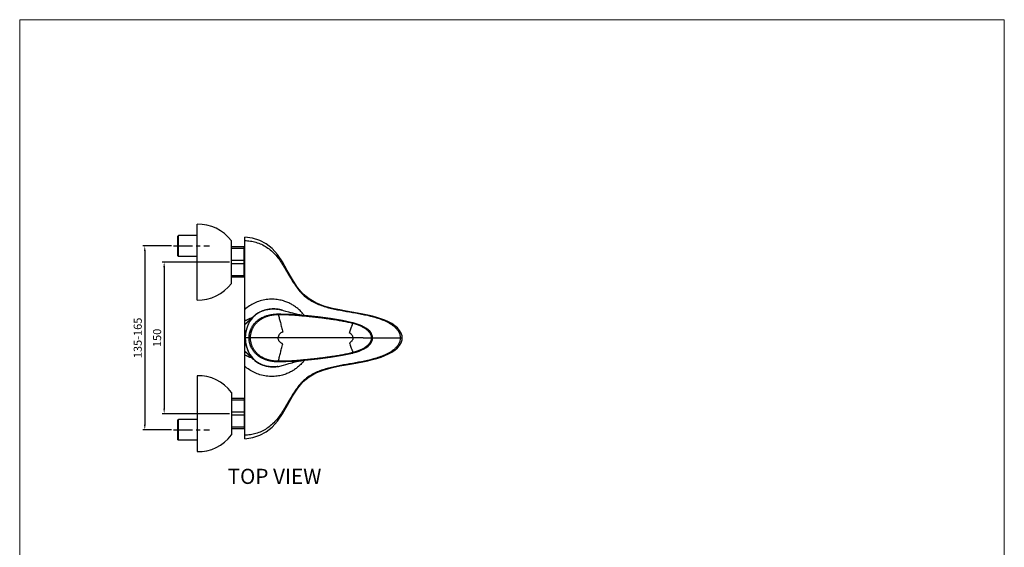
# Model space of a CAD drawing. Extents: x 0 to 975, y 0 to 1490.
# Drawn here: x 0 to 975, y 967 to 1490 of the extents above; entities that cross this region are included whole.
import ezdxf

# ---------------------------------------------------------------- set-up
doc = ezdxf.new("R2010")
doc.units = 0
doc.header["$LTSCALE"] = 15
doc.header["$MEASUREMENT"] = 0
doc.header["$PDMODE"] = 4
doc.linetypes.add('CENTER', pattern=[2, 1.25, -0.25, 0.25, -0.25])
doc.layers.get('0').update_dxf_attribs({"linetype": 'CONTINUOUS'})
doc.layers.get('Defpoints').update_dxf_attribs({"linetype": 'CONTINUOUS'})
for name, color, linetype in [('AXES', 7, 'CONTINUOUS'), ('FLAECHEN_KON', 7, 'CONTINUOUS'), ('RUNDUNG', 7, 'CONTINUOUS'), ('SCHNITT', 7, 'CONTINUOUS')]:
    doc.layers.add(name, color=color, linetype=linetype)
doc.layers.add('wall', color=3, linetype='CONTINUOUS', lineweight=40)
doc.styles.add('ROMANS', font='romans')
doc.dimstyles.get("Standard").update_dxf_attribs({"dimtxt": 8, "dimasz": 5, "dimexe": 2, "dimexo": 2, "dimgap": 3, "dimtad": 1, "dimdec": 0, "dimzin": 0, "dimdsep": 46, "dimtxsty": 'ROMANS', "dimcen": 0, "dimclrd": 4, "dimclre": 4, "dimclrt": 3, "dimadec": 0, "dimazin": 0, "dimtfac": 1, "dimtdec": 0, "dimtmove": 0, "dimatfit": 3, "dimfxl": 1, "dimtolj": 1, "dimtzin": 0, "dimarcsym": 0})

# ---------------------------------------------------------------- blocks, each defined once
blk = doc.blocks.new('*D5')
at = {"color": 4, "lineweight": -2}
for p, q in [((150.38, 1265.75), (121.88, 1265.75)), ((123.88, 1260.75), (123.88, 1088.75)), ((150.38, 1083.75), (121.88, 1083.75))]:
    blk.add_line(p, q, dxfattribs=at)
at = {"color": 4}
for points in [[(123.05, 1260.75), (124.72, 1260.75), (123.88, 1265.75)], [(123.05, 1088.75), (124.72, 1088.75), (123.88, 1083.75)]]:
    blk.add_solid(points, dxfattribs=at)
at = {"layer": 'Defpoints', "color": 0}
for p in [(152.38, 1265.75), (123.88, 1083.75), (152.38, 1083.75)]:
    blk.add_point(p, dxfattribs=at)
at = {"color": 3, "insert": (116.88, 1174.75), "char_height": 8, "attachment_point": 5, "rotation": 90, "style": 'ROMANS'}
blk.add_mtext('\\A1;135-165', dxfattribs=at)
blk = doc.blocks.new('*D6')
at = {"color": 4, "lineweight": -2}
for p, q in [((207.6, 1249.75), (141.06, 1249.75)), ((143.06, 1244.75), (143.06, 1104.75)), ((207.6, 1099.75), (141.06, 1099.75))]:
    blk.add_line(p, q, dxfattribs=at)
at = {"color": 4}
for points in [[(142.23, 1244.75), (143.89, 1244.75), (143.06, 1249.75)], [(142.23, 1104.75), (143.89, 1104.75), (143.06, 1099.75)]]:
    blk.add_solid(points, dxfattribs=at)
at = {"layer": 'Defpoints', "color": 0}
for p in [(209.6, 1249.75), (143.06, 1099.75), (209.6, 1099.75)]:
    blk.add_point(p, dxfattribs=at)
at = {"color": 3, "insert": (136.06, 1174.75), "char_height": 8, "attachment_point": 5, "rotation": 90, "style": 'ROMANS'}
blk.add_mtext('\\A1;150', dxfattribs=at)

msp = doc.modelspace()

# ---------------------------------------------------------------- linework, layer by layer
at = {"color": 7, "linetype": 'Continuous'}
for p, q in [((175.6, 1212.25), (175.6, 1287.25)), ((157.1, 1276.05), (156.6, 1275.55)), ((156.6, 1255.95), (156.6, 1275.55)), ((157.1, 1255.45), (157.1, 1276.05)), ((175.6, 1276.05), (157.1, 1276.05)), ((209.6, 1228.75), (209.6, 1270.75)), ((222.3, 1264.75), (209.6, 1264.75)), ((222.3, 1263.2), (209.6, 1263.2)), ((222.3, 1234.75), (222.3, 1264.75)), ((222.8, 1264.25), (222.3, 1264.75)), ((222.8, 1262.85), (222.3, 1263.2)), ((157.1, 1255.45), (156.6, 1255.95)), ((175.6, 1255.45), (157.1, 1255.45)), ((222.3, 1251.29), (209.6, 1251.29)), ((222.3, 1248.2), (209.6, 1248.2)), ((222.8, 1251.14), (222.3, 1251.29)), ((222.3, 1248.2), (222.8, 1248.35)), ((222.3, 1236.29), (209.6, 1236.29)), ((222.3, 1234.75), (209.6, 1234.75)), ((222.8, 1236.64), (222.3, 1236.29)), ((222.8, 1235.25), (222.3, 1234.75)), ((261.26, 1201.64), (259.96, 1202.05)), ((255.96, 1197.92), (256.11, 1197.92)), ((256.1, 1198.43), (256.24, 1198.43)), ((274.9, 1197.2), (274.98, 1197.19)), ((275.16, 1197.65), (275.25, 1197.64)), ((276.14, 1197.72), (276.14, 1197.72)), ((279.35, 1197.24), (282.4, 1196.92)), ((294.66, 1195.2), (294.83, 1195.18)), ((295.09, 1195.54), (294.93, 1195.56)), ((329.55, 1189.77), (329.55, 1189.77)), ((329.1, 1187.02), (329.86, 1189.3)), ((340.14, 1174.75), (223.34, 1174.75)), ((256.02, 1174.72), (256.02, 1174.77)), ((345.07, 1174.75), (348.16, 1174.75)), ((349.43, 1174.75), (348.16, 1174.75)), ((329.1, 1162.47), (329.86, 1160.19)), ((256.11, 1151.57), (255.96, 1151.57)), ((256.24, 1151.06), (256.1, 1151.06)), ((273.96, 1151.27), (276.14, 1151.77)), ((274.98, 1152.3), (274.9, 1152.29)), ((275.25, 1151.85), (275.16, 1151.84)), ((276.14, 1151.77), (276.14, 1151.77)), ((294.83, 1154.31), (294.66, 1154.29)), ((294.93, 1153.94), (295.09, 1153.96)), ((319.58, 1157.61), (329.55, 1159.72)), ((329.55, 1159.72), (329.55, 1159.72)), ((329.86, 1160.19), (329.77, 1160.17)), ((175.6, 1137.25), (175.6, 1062.25)), ((209.6, 1120.75), (209.6, 1078.75)), ((222.3, 1114.75), (209.6, 1114.75)), ((222.3, 1113.2), (209.6, 1113.2)), ((222.8, 1114.25), (222.3, 1114.75)), ((222.3, 1114.75), (222.3, 1084.75)), ((222.8, 1112.85), (222.3, 1113.2)), ((157.1, 1094.05), (156.6, 1093.55)), ((156.6, 1073.95), (156.6, 1093.55)), ((157.1, 1073.45), (157.1, 1094.05)), ((175.6, 1094.05), (157.1, 1094.05)), ((222.3, 1101.29), (209.6, 1101.29)), ((222.3, 1098.2), (209.6, 1098.2)), ((222.3, 1101.29), (222.8, 1101.14)), ((222.8, 1098.35), (222.3, 1098.2)), ((222.3, 1086.29), (209.6, 1086.29)), ((222.3, 1084.75), (209.6, 1084.75)), ((222.8, 1086.64), (222.3, 1086.29)), ((222.8, 1085.25), (222.3, 1084.75)), ((157.1, 1073.45), (156.6, 1073.95)), ((175.6, 1073.45), (157.1, 1073.45))]:
    msp.add_line(p, q, dxfattribs=at)
at = {"color": 1, "linetype": 'CENTER'}
for p, q in [((152.38, 1265.75), (187.84, 1265.75)), ((152.38, 1083.75), (187.84, 1083.75))]:
    msp.add_line(p, q, dxfattribs=at)
at = {"color": 7, "linetype": 'Continuous'}
for points in [[(259.96, 1202.03), (256.72, 1202.9), (252.55, 1203.38), (248.36, 1203.26), (244.24, 1202.63), (240.29, 1201.44), (236.62, 1199.68), (233.29, 1197.35), (230.39, 1194.5), (227.94, 1191.19), (225.97, 1187.48), (224.52, 1183.43), (223.63, 1179.09), (223.34, 1174.75)], [(269.71, 1199.31), (266.44, 1200.18), (263.48, 1201), (261.26, 1201.64)], [(276.14, 1197.72), (273.96, 1198.22), (271.61, 1198.82), (269.7, 1199.31)], [(279.35, 1197.24), (278.81, 1197.3), (277.26, 1197.52), (276.14, 1197.72)], [(294.93, 1195.56), (289.08, 1196.21), (282.4, 1196.92)], [(329.55, 1189.77), (319.56, 1191.88), (307.8, 1193.83), (295.09, 1195.54)], [(330.18, 1189.61), (329.81, 1189.71), (329.55, 1189.77)], [(349.43, 1174.75), (349.31, 1176.2), (348.84, 1177.92), (347.99, 1179.62), (346.76, 1181.26), (345.17, 1182.79), (343.29, 1184.18), (341.18, 1185.45), (338.81, 1186.63), (336.17, 1187.73), (333.22, 1188.74), (330.18, 1189.61)], [(223.34, 1174.75), (223.63, 1170.43), (224.51, 1166.09), (225.96, 1162.03), (227.93, 1158.32), (230.37, 1155.01), (233.28, 1152.16), (236.6, 1149.82), (240.27, 1148.06), (244.22, 1146.87), (248.34, 1146.24), (252.53, 1146.11), (256.7, 1146.59), (259.96, 1147.46)], [(330.18, 1159.88), (333.24, 1160.76), (336.19, 1161.77), (338.83, 1162.87), (341.2, 1164.05), (343.31, 1165.32), (345.18, 1166.72), (346.77, 1168.25), (348, 1169.89), (348.85, 1171.59), (349.31, 1173.31), (349.43, 1174.75)], [(269.7, 1150.18), (271.61, 1150.67), (273.96, 1151.27)], [(276.14, 1151.77), (277.26, 1151.98), (278.81, 1152.19), (279.35, 1152.25)], [(279.35, 1152.25), (282.42, 1152.58), (289.1, 1153.28), (294.93, 1153.94)], [(295.09, 1153.96), (307.82, 1155.66), (319.58, 1157.61)], [(329.55, 1159.72), (329.77, 1159.78), (330.18, 1159.88)], [(259.96, 1147.44), (261.26, 1147.85), (263.48, 1148.49), (266.44, 1149.31), (269.71, 1150.18)]]:
    msp.add_lwpolyline(points, dxfattribs=at)
for centre, start, end in [((177.21, 1247.28), 35.92262, 92.30333), ((177.21, 1252.21), 267.69667, 324.07738), ((177.21, 1097.28), 35.92262, 92.30333), ((177.21, 1102.21), 267.69667, 324.07738)]:
    msp.add_arc(centre, 40, start, end, dxfattribs=at)
for points, start_tangent, end_tangent in [([(257.13, 1202.82), (254.79, 1203.21), (252.22, 1203.39), (249.93, 1203.36), (247.92, 1203.21), (246.16, 1202.98), (244.57, 1202.69), (243.07, 1202.33), (241.6, 1201.9), (240.08, 1201.35), (238.47, 1200.65), (236.71, 1199.72), (234.84, 1198.52), (232.9, 1196.99), (230.88, 1195.01), (228.94, 1192.63), (227.25, 1189.98), (225.8, 1187.05), (224.58, 1183.57), (223.68, 1179.37)], (-0.978156, 0.207873), (-0.141327, -0.989963)), ([(259.96, 1202.05), (257.66, 1202.7), (257.13, 1202.82)], (-0.94981, 0.312827), (-0.978156, 0.207873)), ([(274.61, 1197.69), (272.44, 1198.48), (270.58, 1199.07), (269.71, 1199.31)], (-0.935512, 0.353295), (-0.968736, 0.248094)), ([(227.1, 1174.75), (227.12, 1175.83), (227.21, 1176.92), (227.34, 1178), (227.54, 1179.08), (227.78, 1180.15), (228.08, 1181.2), (228.43, 1182.22), (228.83, 1183.22), (229.28, 1184.21), (229.79, 1185.19), (230.35, 1186.15), (230.97, 1187.09), (231.63, 1187.99), (232.34, 1188.87), (233.1, 1189.72), (233.91, 1190.54), (234.78, 1191.34), (235.71, 1192.11), (236.7, 1192.85), (237.72, 1193.54), (238.77, 1194.19), (239.88, 1194.79), (241.04, 1195.36), (242.26, 1195.89), (243.53, 1196.38), (244.86, 1196.82), (246.23, 1197.21), (247.62, 1197.55), (249.06, 1197.84), (250.53, 1198.07), (252.03, 1198.24), (253.47, 1198.36), (254.75, 1198.42), (256.1, 1198.43)], (0.000002, 1), (1, -0.000867)), ([(228.56, 1174.75), (228.58, 1175.76), (228.66, 1176.78), (228.78, 1177.81), (228.95, 1178.83), (229.17, 1179.83), (229.43, 1180.83), (229.74, 1181.79), (230.09, 1182.74), (230.49, 1183.68), (230.95, 1184.61), (231.45, 1185.54), (232, 1186.44), (232.6, 1187.32), (233.24, 1188.16), (233.93, 1188.99), (234.68, 1189.8), (235.48, 1190.59), (236.34, 1191.36), (237.26, 1192.1), (238.21, 1192.79), (239.2, 1193.45), (240.25, 1194.07), (241.35, 1194.65), (242.51, 1195.19), (243.73, 1195.7), (245.01, 1196.16), (246.33, 1196.58), (247.68, 1196.94), (249.07, 1197.24), (250.51, 1197.49), (251.98, 1197.69), (253.38, 1197.82), (254.63, 1197.89), (255.96, 1197.92)], (-0.000006, 1), (0.999875, 0.015813)), ([(256.24, 1198.43), (256.19, 1198.29), (256.15, 1198.12), (256.11, 1197.92)], (-0.391018, -0.920383), (-0.173636, -0.98481)), ([(256.11, 1197.92), (256.65, 1197.93), (257.24, 1197.93), (257.89, 1197.93), (258.6, 1197.93), (259.38, 1197.93), (260.23, 1197.92), (261.14, 1197.9), (262.14, 1197.88), (263.23, 1197.86), (264.41, 1197.82), (265.71, 1197.77), (267.13, 1197.71), (268.69, 1197.63), (270.41, 1197.53), (272.29, 1197.4), (274.38, 1197.25)], (0.999922, 0.012502), (0.996886, -0.07885)), ([(256.11, 1197.92), (257.09, 1194.09), (258.17, 1189.83), (259.34, 1185.28), (260.54, 1180.56)], (0.24884, -0.968545), (0.249664, -0.968332)), ([(256.24, 1198.43), (256.78, 1198.43), (257.38, 1198.42), (258.03, 1198.41), (258.74, 1198.4), (259.51, 1198.39), (260.36, 1198.37), (261.28, 1198.35), (262.28, 1198.32), (263.37, 1198.28), (264.56, 1198.24), (265.86, 1198.19), (267.29, 1198.12), (268.86, 1198.04), (270.59, 1197.95), (272.49, 1197.83), (274.61, 1197.69)], (0.999998, -0.001989), (0.997312, -0.073271)), ([(274.61, 1197.69), (274.53, 1197.59), (274.45, 1197.44), (274.38, 1197.25)], (-0.737329, -0.675533), (-0.309176, -0.951005)), ([(274.38, 1197.25), (274.55, 1197.23), (274.73, 1197.22), (274.9, 1197.2)], (0.996903, -0.078636), (0.995246, -0.097394)), ([(274.61, 1197.69), (274.79, 1197.68), (274.98, 1197.66), (275.16, 1197.65)], (0.998176, -0.060375), (0.996593, -0.082476)), ([(275.25, 1197.64), (275.16, 1197.55), (275.07, 1197.4), (274.98, 1197.19)], (-0.822652, -0.568545), (-0.347209, -0.937788)), ([(274.98, 1197.19), (277.85, 1196.91), (281.02, 1196.59), (283.96, 1196.3), (286.58, 1196.04), (288.91, 1195.81), (291, 1195.6), (292.91, 1195.39), (294.66, 1195.2)], (0.995022, -0.099659), (0.99359, -0.113041)), ([(275.25, 1197.64), (275.52, 1197.72), (275.79, 1197.75), (276.06, 1197.74), (276.14, 1197.72)], (0.927582, 0.37362), (0.978741, -0.205101)), ([(275.25, 1197.64), (278.17, 1197.37), (279.35, 1197.24)], (0.996469, -0.083959), (0.994328, -0.106356)), ([(294.93, 1195.55), (294.85, 1195.53), (294.76, 1195.41), (294.66, 1195.2)], (-0.999212, 0.039687), (-0.345617, -0.938376)), ([(294.83, 1195.18), (299.24, 1194.65), (303.44, 1194.11), (307.24, 1193.57), (310.62, 1193.06), (313.64, 1192.58), (316.34, 1192.12), (318.87, 1191.67), (321.38, 1191.2), (323.88, 1190.7), (326.32, 1190.17), (328.54, 1189.64)], (0.993568, -0.113235), (0.970126, -0.242601)), ([(329.55, 1189.77), (329.52, 1189.78), (329.04, 1189.79), (328.54, 1189.64)], (-0.969157, 0.246444), (-0.910426, -0.413672)), ([(328.54, 1189.64), (329.21, 1189.47), (329.86, 1189.3)], (0.970674, -0.240398), (0.966182, -0.25786)), ([(330.18, 1189.61), (330.1, 1189.6), (329.99, 1189.49), (329.86, 1189.3)], (-0.984001, 0.178164), (-0.474961, -0.880007)), ([(260.54, 1180.56), (259.6, 1180.23), (258.72, 1179.75), (257.93, 1179.13), (257.27, 1178.4), (256.73, 1177.58), (256.34, 1176.67), (256.1, 1175.71), (256.02, 1174.77)], (-0.968918, -0.247382), (-0.004056, -0.999992)), ([(326.6, 1179.49), (327.37, 1181.8), (328.06, 1183.88), (328.67, 1185.72)], (0.317266, 0.948337), (0.316564, 0.948571)), ([(328.67, 1185.72), (328.87, 1186.37), (329.1, 1187.02)], (0.283268, 0.959041), (0.349985, 0.936755)), ([(329.86, 1189.3), (332.1, 1188.66), (334.12, 1187.99), (335.95, 1187.29), (337.61, 1186.58), (339.12, 1185.85), (340.46, 1185.12), (341.64, 1184.41), (342.66, 1183.72), (343.53, 1183.06), (344.28, 1182.43), (344.93, 1181.82), (345.49, 1181.24), (345.98, 1180.67), (346.4, 1180.11), (346.76, 1179.56), (347.06, 1179.04), (347.31, 1178.54), (347.52, 1178.07), (347.68, 1177.62), (347.82, 1177.19), (347.93, 1176.77), (348.01, 1176.36), (348.08, 1175.96), (348.12, 1175.56), (348.15, 1175.16), (348.16, 1174.75)], (0.966245, -0.257624), (-0.000071, -1)), ([(223.68, 1179.37), (223.36, 1174.75)], (-0.141327, -0.989963), (-0.000024, -1)), ([(223.36, 1174.75), (223.68, 1170.13)], (0.000026, -1), (0.141043, -0.990004)), ([(223.68, 1170.13), (224.58, 1165.92), (225.8, 1162.45), (227.25, 1159.51), (228.94, 1156.86), (230.88, 1154.48), (232.9, 1152.5), (234.84, 1150.98), (236.71, 1149.78), (238.47, 1148.85), (240.08, 1148.14), (241.6, 1147.6), (243.07, 1147.16), (244.57, 1146.81), (246.16, 1146.51), (247.92, 1146.29), (249.93, 1146.13), (252.22, 1146.1), (254.79, 1146.29), (257.11, 1146.67)], (0.141043, -0.990004), (0.978267, 0.20735)), ([(256.1, 1151.06), (255.78, 1151.06), (255.43, 1151.07), (255.04, 1151.07), (254.62, 1151.08), (254.15, 1151.1), (253.63, 1151.13), (253.05, 1151.16), (252.42, 1151.21), (251.72, 1151.28), (250.94, 1151.37), (250.07, 1151.49), (249.1, 1151.65), (248.01, 1151.86), (246.79, 1152.14), (245.45, 1152.5), (244.08, 1152.93), (242.76, 1153.4), (241.5, 1153.92), (240.3, 1154.49), (239.15, 1155.09), (238.06, 1155.73), (237.01, 1156.42), (236, 1157.16), (235.04, 1157.93), (234.14, 1158.74), (233.3, 1159.57), (232.51, 1160.42), (231.78, 1161.31), (231.1, 1162.22), (230.46, 1163.17), (229.88, 1164.14), (229.35, 1165.14), (228.88, 1166.14), (228.47, 1167.16), (228.11, 1168.19), (227.81, 1169.25), (227.55, 1170.34), (227.35, 1171.44), (227.21, 1172.54), (227.12, 1173.65), (227.1, 1174.75)], (-0.999999, -0.001023), (-0.000002, 1)), ([(255.96, 1151.57), (255.64, 1151.58), (255.3, 1151.59), (254.91, 1151.6), (254.5, 1151.61), (254.04, 1151.63), (253.53, 1151.66), (252.97, 1151.71), (252.35, 1151.76), (251.67, 1151.84), (250.91, 1151.94), (250.06, 1152.07), (249.11, 1152.24), (248.06, 1152.47), (246.87, 1152.76), (245.58, 1153.14), (244.26, 1153.59), (242.99, 1154.09), (241.79, 1154.63), (240.65, 1155.21), (239.56, 1155.83), (238.54, 1156.48), (237.55, 1157.17), (236.61, 1157.91), (235.72, 1158.68), (234.89, 1159.48), (234.11, 1160.3), (233.4, 1161.13), (232.74, 1161.99), (232.12, 1162.88), (231.55, 1163.79), (231.03, 1164.72), (230.56, 1165.67), (230.14, 1166.63), (229.77, 1167.59), (229.46, 1168.57), (229.19, 1169.57), (228.96, 1170.6), (228.78, 1171.63), (228.66, 1172.67), (228.58, 1173.71), (228.56, 1174.75)], (-0.999878, 0.015625), (0.000006, 1)), ([(260.54, 1168.93), (259.6, 1169.26), (258.72, 1169.74), (257.93, 1170.36), (257.27, 1171.09), (256.73, 1171.92), (256.34, 1172.83), (256.1, 1173.78), (256.02, 1174.72)], (-0.968918, 0.247382), (-0.004056, 0.999992)), ([(330.02, 1174.75), (329.91, 1175.79), (329.58, 1176.8), (329.06, 1177.69), (328.38, 1178.45), (327.56, 1179.06), (326.6, 1179.49)], (-0.00166, 0.999999), (-0.947004, 0.321221)), ([(330.02, 1174.75), (329.91, 1173.7), (329.58, 1172.7), (329.06, 1171.8), (328.38, 1171.04), (327.56, 1170.44), (326.6, 1170)], (-0.00166, -0.999999), (-0.947004, -0.321221)), ([(326.6, 1170), (327.37, 1167.69), (328.06, 1165.61), (328.67, 1163.77)], (0.317266, -0.948337), (0.316564, -0.948571)), ([(348.16, 1174.75), (348.15, 1174.34), (348.12, 1173.93), (348.08, 1173.53), (348.01, 1173.13), (347.93, 1172.72), (347.82, 1172.3), (347.69, 1171.87), (347.52, 1171.43), (347.31, 1170.96), (347.06, 1170.46), (346.76, 1169.94), (346.4, 1169.4), (345.98, 1168.84), (345.5, 1168.27), (344.94, 1167.68), (344.3, 1167.08), (343.54, 1166.44), (342.66, 1165.78), (341.65, 1165.09), (340.46, 1164.37), (339.12, 1163.64), (337.61, 1162.91), (335.95, 1162.2), (334.12, 1161.51), (332.1, 1160.84), (329.86, 1160.19)], (0.000068, -1), (-0.966245, -0.257624)), ([(340.14, 1174.75), (340.27, 1174.75), (340.4, 1174.75), (340.54, 1174.75), (340.68, 1174.75), (340.84, 1174.75), (341, 1174.75), (341.16, 1174.75), (341.33, 1174.75), (341.5, 1174.75), (341.67, 1174.75), (341.84, 1174.75), (342.01, 1174.75), (342.17, 1174.75), (342.34, 1174.75), (342.5, 1174.75), (342.66, 1174.75), (342.81, 1174.75), (342.95, 1174.75), (343.09, 1174.76), (343.22, 1174.76), (343.35, 1174.76), (343.47, 1174.76), (343.59, 1174.76), (343.7, 1174.76), (343.81, 1174.76), (343.91, 1174.76), (344, 1174.76), (344.09, 1174.76), (344.18, 1174.76), (344.26, 1174.76), (344.34, 1174.76), (344.41, 1174.75), (344.48, 1174.75), (344.54, 1174.75), (344.6, 1174.75), (344.66, 1174.75), (344.72, 1174.75), (344.77, 1174.75), (344.81, 1174.75), (344.86, 1174.75), (344.9, 1174.75), (344.94, 1174.75), (344.98, 1174.75), (345.01, 1174.75), (345.04, 1174.75), (345.07, 1174.75)], (0.999805, 0.019751), (0.995845, -0.091061)), ([(256.11, 1151.57), (257.09, 1155.4), (258.17, 1159.66), (259.34, 1164.22), (260.54, 1168.93)], (0.24884, 0.968545), (0.249664, 0.968332)), ([(328.67, 1163.77), (328.87, 1163.13), (329.1, 1162.47)], (0.283268, -0.959041), (0.349985, -0.936755)), ([(274.38, 1152.25), (272.29, 1152.09), (270.41, 1151.97), (268.69, 1151.87), (267.13, 1151.79), (265.71, 1151.72), (264.41, 1151.67), (263.23, 1151.64), (262.14, 1151.61), (261.14, 1151.59), (260.23, 1151.58), (259.38, 1151.57), (258.6, 1151.56), (257.89, 1151.56), (257.24, 1151.56), (256.65, 1151.57), (256.11, 1151.57)], (-0.996886, -0.07885), (-0.999922, 0.012501)), ([(256.24, 1151.06), (256.19, 1151.2), (256.15, 1151.37), (256.11, 1151.57)], (-0.391298, 0.920264), (-0.173827, 0.984776)), ([(274.61, 1151.8), (272.49, 1151.66), (270.59, 1151.54), (268.86, 1151.45), (267.29, 1151.37), (265.86, 1151.31), (264.56, 1151.26), (263.37, 1151.21), (262.28, 1151.18), (261.28, 1151.15), (260.36, 1151.13), (259.51, 1151.11), (258.74, 1151.09), (258.03, 1151.08), (257.38, 1151.07), (256.78, 1151.07), (256.24, 1151.06)], (-0.997312, -0.073271), (-0.999998, -0.00199)), ([(274.61, 1151.8), (272.44, 1151.02), (270.58, 1150.42), (269.71, 1150.18)], (-0.935512, -0.353295), (-0.968736, -0.248094)), ([(274.9, 1152.29), (274.73, 1152.28), (274.55, 1152.26), (274.38, 1152.25)], (-0.995246, -0.097394), (-0.996903, -0.078636)), ([(274.61, 1151.8), (274.53, 1151.9), (274.45, 1152.05), (274.38, 1152.25)], (-0.737419, 0.675436), (-0.30958, 0.950873)), ([(275.16, 1151.84), (274.98, 1151.83), (274.79, 1151.82), (274.61, 1151.8)], (-0.996593, -0.082476), (-0.998176, -0.060375)), ([(294.66, 1154.29), (292.67, 1154.07), (290.45, 1153.84), (287.94, 1153.59), (285.09, 1153.31), (281.83, 1152.98), (278.23, 1152.63), (274.98, 1152.3)], (-0.99359, -0.113042), (-0.995021, -0.099661)), ([(275.25, 1151.85), (275.16, 1151.94), (275.07, 1152.1), (274.98, 1152.3)], (-0.823029, 0.568), (-0.347425, 0.937708)), ([(279.35, 1152.25), (278.57, 1152.17), (275.25, 1151.85)], (-0.994333, -0.106314), (-0.996469, -0.083961)), ([(275.25, 1151.85), (275.52, 1151.77), (275.79, 1151.74), (276.06, 1151.76), (276.14, 1151.77)], (0.927582, -0.37362), (0.978741, 0.205101)), ([(294.93, 1153.94), (294.85, 1153.96), (294.76, 1154.08), (294.66, 1154.29)], (-0.999212, -0.039682), (-0.346228, 0.93815)), ([(328.54, 1159.85), (326.32, 1159.33), (323.88, 1158.8), (321.38, 1158.29), (318.87, 1157.82), (316.33, 1157.37), (313.64, 1156.91), (310.62, 1156.43), (307.25, 1155.92), (303.45, 1155.39), (299.25, 1154.84), (294.83, 1154.31)], (-0.97012, -0.242625), (-0.993568, -0.113235)), ([(329.77, 1160.17), (329.16, 1160.01), (328.54, 1159.85)], (-0.966537, -0.256529), (-0.970667, -0.24043)), ([(329.55, 1159.72), (329.52, 1159.71), (329.04, 1159.7), (328.54, 1159.85)], (-0.969152, -0.246463), (-0.910004, 0.414599)), ([(329.99, 1160), (329.86, 1160.19)], (-0.602119, 0.798407), (-0.474733, 0.88013)), ([(330.18, 1159.88), (330.1, 1159.89), (329.99, 1160)], (-0.984135, -0.17742), (-0.602119, 0.798407)), ([(257.11, 1146.67), (257.66, 1146.79), (259.96, 1147.44)], (0.978267, 0.20735), (0.94981, 0.312827))]:
    msp.add_spline(points, degree=3, dxfattribs=dict(at, start_tangent=start_tangent, end_tangent=end_tangent))
at = {"layer": 'AXES', "color": 7, "linetype": 'Continuous'}
msp.add_line((349.43, 1174.75), (376.86, 1174.75), dxfattribs=at)
at = {"layer": 'FLAECHEN_KON', "color": 7, "linetype": 'Continuous'}
msp.add_line((376.86, 1174.75), (378.86, 1174.75), dxfattribs=at)
for points in [[(378.87, 1174.75), (378.66, 1176.87), (377.77, 1179.58), (376.21, 1182.2), (374.08, 1184.63), (371.49, 1186.85), (368.52, 1188.87), (365.22, 1190.68), (361.62, 1192.3), (357.77, 1193.75), (353.67, 1195.06), (349.31, 1196.24), (344.69, 1197.33), (339.77, 1198.35), (334.54, 1199.33), (328.99, 1200.3), (323.17, 1201.29), (316.87, 1202.44), (309.6, 1203.99), (301.23, 1206.32), (293.2, 1209.53), (286.55, 1213.38), (280.74, 1218.18), (275.24, 1224.66), (270, 1232.59), (264.97, 1241.5), (260.08, 1250.13), (255.19, 1257.37), (249.87, 1263.28), (244.08, 1267.81), (237.8, 1271.1), (230.68, 1273.38), (222.8, 1274.6)], [(222.8, 1074.89), (230.74, 1076.13), (237.86, 1078.41), (244.13, 1081.71), (249.93, 1086.27), (255.25, 1092.2), (260.15, 1099.47), (265.04, 1108.13), (270.09, 1117.05), (275.34, 1124.97), (280.86, 1131.43), (286.69, 1136.2), (293.38, 1140.05), (301.44, 1143.24), (309.79, 1145.55), (317.03, 1147.08), (323.31, 1148.22), (329.13, 1149.22), (334.66, 1150.18), (339.89, 1151.16), (344.79, 1152.18), (349.41, 1153.28), (353.75, 1154.46), (357.85, 1155.77), (361.7, 1157.22), (365.28, 1158.84), (368.58, 1160.66), (371.55, 1162.68), (374.13, 1164.91), (376.24, 1167.34), (377.79, 1169.96), (378.67, 1172.67), (378.87, 1174.75)]]:
    msp.add_lwpolyline(points, dxfattribs=at)
at = {"layer": 'RUNDUNG', "color": 7, "linetype": 'Continuous'}
for p, q in [((236.55, 1199.69), (236.62, 1199.73)), ((252.51, 1203.4), (252.58, 1203.4)), ((231.15, 1195.66), (231.12, 1195.69))]:
    msp.add_line(p, q, dxfattribs=at)
for points, start_tangent, end_tangent in [([(231.12, 1195.69), (234.3, 1198.26), (236.55, 1199.69)], (0.729833, 0.683626), (0.868795, 0.495171)), ([(231.15, 1195.66), (234.32, 1198.24), (236.19, 1199.45)], (0.728614, 0.684925), (0.860546, 0.509373)), ([(236.19, 1199.45), (236.87, 1199.84)], (0.860546, 0.509373), (0.874159, 0.48564)), ([(236.62, 1199.73), (237.41, 1200.16), (240.37, 1201.51), (243.11, 1202.42), (245.67, 1203.01), (248.14, 1203.35), (250.58, 1203.47), (253.06, 1203.38), (255.75, 1203.04), (255.96, 1203)], (0.870204, 0.492692), (0.983718, -0.179717)), ([(236.87, 1199.84), (237.43, 1200.14), (240.38, 1201.49), (243.11, 1202.4), (245.68, 1202.99), (248.15, 1203.33), (250.58, 1203.45), (252.51, 1203.4)], (0.874159, 0.48564), (0.998232, -0.059433)), ([(252.58, 1203.4), (253.06, 1203.36), (255.75, 1203.03), (255.84, 1203.01)], (0.998093, -0.061726), (0.984486, -0.175461)), ([(230.72, 1154.24), (230.73, 1154.22), (230.73, 1154.2), (230.74, 1154.18)], (0.352762, -0.935713), (0.065406, -0.997859)), ([(236.38, 1149.93), (234.57, 1151.08), (232.36, 1152.76), (230.72, 1154.24)], (-0.864393, 0.502817), (-0.714403, 0.699734)), ([(255.7, 1146.45), (254.85, 1146.31), (252.54, 1146.08), (250.38, 1146.03), (248.19, 1146.14), (245.78, 1146.47), (243.07, 1147.08), (240.17, 1148.06), (237.27, 1149.4), (234.62, 1151.01), (232.39, 1152.69), (230.74, 1154.18)], (-0.98536, -0.170484), (-0.717368, 0.696694)), ([(236.73, 1149.73), (236.38, 1149.93)], (-0.871419, 0.49054), (-0.864393, 0.502817)), ([(255.5, 1146.43), (254.81, 1146.32), (252.51, 1146.09), (250.35, 1146.04), (248.14, 1146.16), (245.73, 1146.49), (243.02, 1147.12), (240.11, 1148.11), (237.22, 1149.46), (236.73, 1149.73)], (-0.986521, -0.163632), (-0.871419, 0.49054))]:
    msp.add_spline(points, degree=3, dxfattribs=dict(at, start_tangent=start_tangent, end_tangent=end_tangent))
at = {"layer": 'SCHNITT', "color": 7, "linetype": 'Continuous'}
for p, q in [((222.8, 1074.89), (222.8, 1274.6)), ((231.15, 1195.66), (231.33, 1195.47)), ((230.91, 1154.44), (230.72, 1154.24))]:
    msp.add_line(p, q, dxfattribs=at)
for points, start_tangent, end_tangent in [([(222.8, 1271.16), (228.39, 1270.6), (233.86, 1269.39), (239.36, 1267.36), (244.55, 1264.5), (249.34, 1260.85), (253.66, 1256.52), (257.49, 1251.68), (260.89, 1246.52), (267.11, 1235.91), (270.29, 1230.67), (273.71, 1225.6), (277.47, 1220.8), (279.53, 1218.54), (281.75, 1216.44), (286.58, 1212.75), (291.82, 1209.74), (297.33, 1207.35), (303.01, 1205.45), (314.64, 1202.65), (326.49, 1200.5), (338.42, 1198.34), (350.29, 1195.61), (356.12, 1193.82), (361.78, 1191.59), (367.11, 1188.74), (369.59, 1187.02), (371.86, 1185.07), (373.86, 1182.85), (375.45, 1180.35), (376.05, 1179.01), (376.49, 1177.62), (376.86, 1174.75)], (0.998911, -0.04665), (-0.000046, -1)), ([(281.72, 1197.02), (281.12, 1197.82), (278.32, 1201.01), (275.28, 1203.81), (272.23, 1206.09), (269.1, 1208), (265.56, 1209.74), (261.39, 1211.27), (256.44, 1212.44), (250.64, 1213.02), (244.22, 1212.68), (237.98, 1211.34), (232.48, 1209.23), (227.53, 1206.48), (222.8, 1202.83)], (-0.593018, 0.805189), (-0.740098, -0.672499)), ([(222.8, 1191.96), (223.14, 1191.98), (223.5, 1192.05), (223.86, 1192.15), (224.22, 1192.29), (224.6, 1192.45), (224.98, 1192.63), (225.37, 1192.82), (225.78, 1193.03), (226.21, 1193.24), (226.67, 1193.47), (227.16, 1193.69), (227.69, 1193.92), (228.26, 1194.13), (228.84, 1194.27), (229.39, 1194.44), (229.84, 1194.68), (230.22, 1194.93), (230.54, 1195.18), (230.83, 1195.43), (231.12, 1195.69)], (0.999813, -0.019337), (0.73003, 0.683415)), ([(222.8, 1187.95), (223.07, 1188.2), (223.32, 1188.43), (223.53, 1188.63), (223.72, 1188.8), (223.88, 1188.96), (224.02, 1189.08), (224.13, 1189.19), (224.25, 1189.3), (224.4, 1189.44), (224.6, 1189.62), (224.84, 1189.84), (225.11, 1190.09), (225.4, 1190.36), (225.7, 1190.64), (226.03, 1190.95), (226.38, 1191.27), (226.74, 1191.6), (227.13, 1191.96), (227.54, 1192.34), (227.97, 1192.74), (228.42, 1193.15), (228.85, 1193.55), (229.26, 1193.93), (229.68, 1194.32), (230.08, 1194.68), (230.45, 1195.01), (230.8, 1195.33), (231.15, 1195.66)], (0.733381, 0.679818), (0.728662, 0.684874)), ([(222.8, 1187.75), (225.12, 1189.79), (227.31, 1191.75), (229.36, 1193.63), (231.33, 1195.47)], (0.753506, 0.657441), (0.72874, 0.684791)), ([(376.86, 1174.75), (376.49, 1171.87), (376.05, 1170.48), (375.45, 1169.14), (373.86, 1166.65), (371.86, 1164.43), (369.59, 1162.47), (367.11, 1160.75), (361.78, 1157.9), (356.12, 1155.67), (350.29, 1153.89), (338.42, 1151.15), (326.49, 1148.99), (314.64, 1146.84), (303.01, 1144.04), (297.33, 1142.14), (291.82, 1139.75), (286.58, 1136.74), (281.75, 1133.06), (279.53, 1130.95), (277.47, 1128.69), (273.71, 1123.89), (270.29, 1118.83), (267.11, 1113.59), (260.89, 1102.97), (257.49, 1097.81), (253.66, 1092.97), (249.34, 1088.64), (244.55, 1084.99), (239.36, 1082.14), (233.86, 1080.11), (228.39, 1078.9), (222.8, 1078.34)], (0.000045, -1), (-0.998911, -0.04665)), ([(230.91, 1154.44), (229.03, 1156.17), (227.08, 1157.96), (225, 1159.81), (222.8, 1161.74)], (-0.730464, 0.682952), (-0.753805, 0.657098)), ([(230.72, 1154.24), (230.45, 1154.49), (230.16, 1154.76), (229.86, 1155.03), (229.56, 1155.3), (229.26, 1155.58), (228.93, 1155.87), (228.56, 1156.22), (228.09, 1156.65), (227.62, 1157.08), (227.18, 1157.49), (226.77, 1157.87), (226.38, 1158.23), (226.01, 1158.58), (225.66, 1158.9), (225.33, 1159.2), (225.02, 1159.48), (224.74, 1159.74), (224.5, 1159.97), (224.3, 1160.15), (224.16, 1160.28), (224.04, 1160.39), (223.93, 1160.5), (223.79, 1160.62), (223.64, 1160.77), (223.46, 1160.93), (223.27, 1161.11), (223.05, 1161.32), (222.8, 1161.54)], (-0.737905, 0.674905), (-0.733663, 0.679514)), ([(230.74, 1154.18), (230.5, 1154.37), (230.23, 1154.57), (229.95, 1154.77), (229.65, 1154.95), (229.3, 1155.12), (228.87, 1155.25), (228.31, 1155.37), (227.7, 1155.59), (227.13, 1155.83), (226.61, 1156.07), (226.11, 1156.31), (225.65, 1156.54), (225.21, 1156.76), (224.79, 1156.96), (224.39, 1157.14), (223.98, 1157.31), (223.58, 1157.43), (223.19, 1157.52), (222.8, 1157.54)], (-0.766148, 0.642664), (-0.999934, -0.011503)), ([(281.69, 1152.47), (281.09, 1151.69), (278.3, 1148.5), (275.25, 1145.71), (272.2, 1143.43), (269.07, 1141.53), (265.53, 1139.8), (261.36, 1138.28), (256.41, 1137.11), (250.62, 1136.54), (244.21, 1136.89), (237.96, 1138.25), (232.46, 1140.38), (227.52, 1143.15), (222.8, 1146.86)], (-0.594645, -0.803988), (-0.733975, 0.679176))]:
    msp.add_spline(points, degree=3, dxfattribs=dict(at, start_tangent=start_tangent, end_tangent=end_tangent))
at = {"layer": 'wall', "color": 0, "lineweight": 13}
for p, q in [((0, 1489.7), (975, 1489.7)), ((0, 1489.7), (0, 0)), ((975, 1489.7), (975, 0))]:
    msp.add_line(p, q, dxfattribs=at)

# ---------------------------------------------------------------- texts
at = {"linetype": 'Continuous', "insert": (205.95, 1045.2), "char_height": 15, "width": 312.1947, "attachment_point": 1}
msp.add_mtext('{\\fArial|b1|i0|c238|p34;TOP\\fArial|b1|i0|c129|p34; \\fArial|b1|i0|c0|p34;VIEW}', dxfattribs=at)

# ---------------------------------------------------------------- dimensions: what is measured, and where the dimension line sits
for base, p1, p2, text, picture, middle in [((123.88, 1083.75), (152.38, 1265.75), (152.38, 1083.75), '135-165', '*D5', (116.88, 1174.75)), ((143.06, 1099.75), (209.6, 1249.75), (209.6, 1099.75), '150', '*D6', (136.06, 1174.75))]:
    dim = msp.add_linear_dim(base=base, p1=p1, p2=p2, angle=90, text=text, dimstyle='Standard')
    dim.commit()
    dim.dimension.update_dxf_attribs({"geometry": picture, "text_midpoint": middle})

doc.saveas('drawing.dxf')
